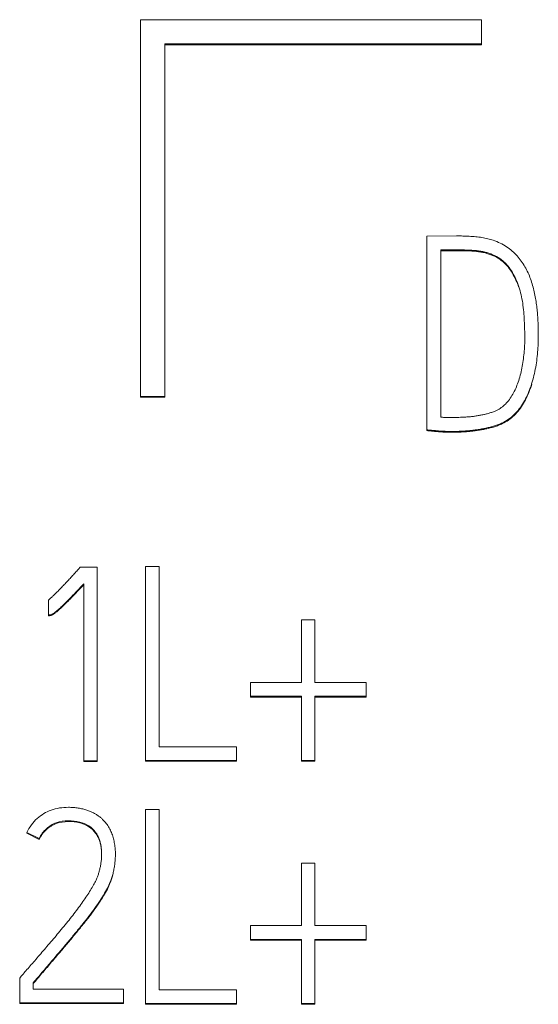
# Model space of a CAD drawing. Units: millimetres. Extents: x 0 to 594, y 0 to 420.
# Drawn here: x 20 to 24, y 239 to 247 of the extents above; entities that cross this region are included whole.
import ezdxf

# ---------------------------------------------------------------- set-up
doc = ezdxf.new("R2010")
doc.units = ezdxf.units.MM
doc.layers.add('1', color=7, linetype='Continuous')

msp = doc.modelspace()

# ---------------------------------------------------------------- linework, layer by layer
at = {"layer": '1', "color": 7, "linetype": 'Continuous', "lineweight": 13}
for p, q in [((23.8883, 246.944), (21.0883, 246.944)), ((21.0883, 246.944), (21.0883, 243.8506)), ((23.8883, 246.944), (23.8883, 246.7444)), ((23.8883, 246.7444), (21.2883, 246.7444)), ((21.2883, 246.7444), (21.2883, 243.8506)), ((23.8883, 246.7379), (21.2883, 246.7379)), ((23.8883, 246.7379), (23.8883, 246.7444)), ((23.4395, 245.1658), (23.6836, 245.168)), ((23.4395, 243.5759), (23.4395, 245.1658)), ((23.728, 245.0529), (23.5526, 245.0529)), ((23.5526, 245.0529), (23.5526, 243.6799)), ((23.728, 245.0464), (23.5526, 245.0464)), ((23.728, 245.0529), (23.728, 245.0464)), ((24.3538, 244.3327), (24.3538, 244.3392)), ((21.0883, 243.8506), (21.2883, 243.8506)), ((21.0883, 243.844), (21.0883, 243.8506)), ((21.0883, 243.844), (21.2883, 243.844)), ((21.2883, 243.844), (21.2883, 243.8506)), ((23.4395, 243.5759), (23.4395, 243.5694)), ((20.5936, 242.4487), (20.578, 242.431)), ((20.7334, 242.4487), (20.5936, 242.4487)), ((20.7334, 240.8587), (20.7334, 242.4487)), ((21.1286, 242.4549), (21.1286, 240.8605)), ((21.2418, 242.4549), (21.1286, 242.4549)), ((21.2418, 240.9735), (21.2418, 242.4549)), ((20.6224, 242.3114), (20.6224, 240.8587)), ((20.3317, 242.178), (20.3317, 242.0545)), ((20.3317, 242.0545), (20.3317, 242.048)), ((22.52, 242.0143), (22.409, 242.0143)), ((22.409, 242.0143), (22.409, 241.5005)), ((22.52, 241.5005), (22.52, 242.0143)), ((22.409, 241.5005), (21.9918, 241.5005)), ((21.9918, 241.5005), (21.9918, 241.3876)), ((22.9416, 241.5005), (22.52, 241.5005)), ((22.9416, 241.3876), (22.9416, 241.5005)), ((21.9918, 241.3876), (21.9918, 241.3811)), ((21.9918, 241.3876), (22.409, 241.3876)), ((21.9918, 241.3811), (22.409, 241.3811)), ((22.409, 241.3876), (22.409, 240.8605)), ((22.52, 240.8605), (22.52, 241.3876)), ((22.52, 241.3876), (22.9416, 241.3876)), ((22.52, 241.3811), (22.9416, 241.3811)), ((22.9416, 241.3876), (22.9416, 241.3811)), ((21.8764, 240.9735), (21.2418, 240.9735)), ((21.8764, 240.8605), (21.8764, 240.9735)), ((20.6224, 240.8587), (20.6224, 240.8522)), ((20.6224, 240.8587), (20.7334, 240.8587)), ((20.6224, 240.8522), (20.7334, 240.8522)), ((20.7334, 240.8587), (20.7334, 240.8522)), ((21.1286, 240.8605), (21.1286, 240.854)), ((21.1286, 240.8605), (21.8764, 240.8605)), ((21.1286, 240.854), (21.8764, 240.854)), ((21.8764, 240.8605), (21.8764, 240.854)), ((22.409, 240.8605), (22.409, 240.854)), ((22.409, 240.8605), (22.52, 240.8605)), ((22.409, 240.854), (22.52, 240.854)), ((22.52, 240.8605), (22.52, 240.854)), ((21.1286, 240.4592), (21.2418, 240.4592)), ((21.1286, 238.8648), (21.1286, 240.4592)), ((21.2418, 240.4592), (21.2418, 238.9777)), ((20.1564, 240.2701), (20.1564, 240.2636)), ((20.1564, 240.2701), (20.2563, 240.2192)), ((20.1564, 240.2636), (20.2563, 240.2126)), ((20.2563, 240.2192), (20.2563, 240.2126)), ((20.8821, 240.083), (20.8821, 240.0895)), ((22.409, 239.5048), (22.409, 240.0185)), ((22.409, 240.0185), (22.52, 240.0185)), ((22.52, 240.0185), (22.52, 239.5048)), ((21.9918, 239.3918), (21.9918, 239.5048)), ((21.9918, 239.5048), (22.409, 239.5048)), ((22.52, 239.5048), (22.9416, 239.5048)), ((22.9416, 239.5048), (22.9416, 239.3918)), ((22.409, 239.3918), (21.9918, 239.3918)), ((21.9918, 239.3918), (21.9918, 239.3853)), ((22.409, 239.3853), (21.9918, 239.3853)), ((22.409, 238.8648), (22.409, 239.3918)), ((22.9416, 239.3918), (22.52, 239.3918)), ((22.52, 239.3918), (22.52, 238.8648)), ((22.9416, 239.3853), (22.52, 239.3853)), ((22.9416, 239.3918), (22.9416, 239.3853)), ((20.1098, 239.0898), (20.0965, 239.0743)), ((20.0965, 239.0743), (20.0965, 238.8706)), ((20.2074, 238.9813), (20.2074, 239.0344)), ((20.9486, 238.9813), (20.2074, 238.9813)), ((20.9486, 238.8706), (20.9486, 238.9813)), ((21.2418, 238.9777), (21.8764, 238.9777)), ((21.8764, 238.9777), (21.8764, 238.8648)), ((20.0965, 238.8706), (20.0965, 238.8641)), ((20.0965, 238.8706), (20.9486, 238.8706)), ((20.0965, 238.8641), (20.9486, 238.8641)), ((20.9486, 238.8706), (20.9486, 238.8641)), ((21.1286, 238.8648), (21.1286, 238.8583)), ((21.8764, 238.8648), (21.1286, 238.8648)), ((21.8764, 238.8583), (21.1286, 238.8583)), ((21.8764, 238.8648), (21.8764, 238.8583)), ((22.52, 238.8648), (22.409, 238.8648)), ((22.409, 238.8648), (22.409, 238.8583)), ((22.52, 238.8583), (22.409, 238.8583)), ((22.52, 238.8648), (22.52, 238.8583))]:
    msp.add_line(p, q, dxfattribs=at)
for points, knots in [([(23.6836, 245.168), (23.7009, 245.1682), (23.7356, 245.1675), (23.7877, 245.1653), (23.8396, 245.1618), (23.8902, 245.1561), (23.9381, 245.1465), (23.9888, 245.1315), (24.0415, 245.1107), (24.0943, 245.0811), (24.1401, 245.0452), (24.1798, 245.0049), (24.2149, 244.9615), (24.2447, 244.9149), (24.2699, 244.8658), (24.2911, 244.8147), (24.3077, 244.762), (24.3208, 244.7087), (24.3317, 244.6559), (24.3396, 244.6039), (24.3453, 244.5532), (24.3495, 244.5041), (24.3517, 244.4571), (24.3528, 244.4131), (24.3536, 244.3729), (24.354, 244.3246), (24.3526, 244.2664), (24.3473, 244.1966), (24.3388, 244.126), (24.3266, 244.0559), (24.3099, 243.9875), (24.2893, 243.9216), (24.2642, 243.8589), (24.2337, 243.8007), (24.1988, 243.7472), (24.1585, 243.7001), (24.1116, 243.6613), (24.0664, 243.6364), (24.0267, 243.6192), (23.9934, 243.6074), (23.9587, 243.5977), (23.9234, 243.5896), (23.8878, 243.5826), (23.8523, 243.5768), (23.817, 243.5722), (23.7818, 243.5684), (23.7472, 243.5658), (23.7135, 243.564), (23.6813, 243.5628), (23.6463, 243.5624), (23.609, 243.5629), (23.5701, 243.5643), (23.5346, 243.5668), (23.5015, 243.5699), (23.4701, 243.5729), (23.4495, 243.5748), (23.4395, 243.5759)], [0, 0, 0, 0, 0.019385, 0.038878, 0.058494, 0.077648, 0.095824, 0.113147, 0.136821, 0.159212, 0.180764, 0.201827, 0.222557, 0.243183, 0.263795, 0.284418, 0.305197, 0.325844, 0.345997, 0.365701, 0.384839, 0.403272, 0.421019, 0.437646, 0.452704, 0.466195, 0.491848, 0.518024, 0.544785, 0.571573, 0.597871, 0.62379, 0.649072, 0.673537, 0.697429, 0.720536, 0.742907, 0.765196, 0.778146, 0.791339, 0.804835, 0.818449, 0.831966, 0.845401, 0.85873, 0.871924, 0.884993, 0.897673, 0.909697, 0.92107, 0.936955, 0.951469, 0.964623, 0.976874, 0.988666, 1, 1, 1, 1]), ([(23.5526, 243.6799), (23.5574, 243.6794), (23.5674, 243.6786), (23.5833, 243.6779), (23.6008, 243.6777), (23.6195, 243.6777), (23.6391, 243.6777), (23.6615, 243.6777), (23.6868, 243.6779), (23.7153, 243.6787), (23.7449, 243.6798), (23.7752, 243.6817), (23.8059, 243.6847), (23.8367, 243.6886), (23.8674, 243.6935), (23.8978, 243.6994), (23.9276, 243.7063), (23.9567, 243.7143), (23.9848, 243.724), (24.017, 243.7365), (24.0514, 243.7573), (24.0865, 243.7877), (24.1177, 243.8251), (24.1452, 243.8681), (24.1693, 243.916), (24.1894, 243.9683), (24.2061, 244.0242), (24.2198, 244.083), (24.23, 244.1441), (24.2373, 244.2063), (24.2418, 244.2687), (24.2432, 244.3336), (24.2421, 244.4014), (24.2391, 244.4727), (24.2345, 244.5445), (24.2266, 244.6157), (24.2132, 244.6846), (24.1952, 244.7502), (24.1718, 244.8121), (24.142, 244.8689), (24.1067, 244.9209), (24.0632, 244.9664), (24.0093, 245.0022), (23.9589, 245.0233), (23.916, 245.0362), (23.8818, 245.0431), (23.8451, 245.0477), (23.8067, 245.0506), (23.7675, 245.0525), (23.7412, 245.0529), (23.728, 245.0529)], [0, 0, 0, 0, 0.006563, 0.013906, 0.022038, 0.030737, 0.039778, 0.04916, 0.061726, 0.074865, 0.08858, 0.102654, 0.116877, 0.131264, 0.14566, 0.159911, 0.174035, 0.187968, 0.20167, 0.215185, 0.235712, 0.256878, 0.279272, 0.302882, 0.327522, 0.353445, 0.380463, 0.408309, 0.437091, 0.466233, 0.495133, 0.523855, 0.556211, 0.589161, 0.622728, 0.656045, 0.688361, 0.719869, 0.750376, 0.779826, 0.808642, 0.837191, 0.866429, 0.897502, 0.912452, 0.928476, 0.945677, 0.963588, 0.981689, 1, 1, 1, 1]), ([(24.1922, 244.7495), (24.1858, 244.7686), (24.1709, 244.8073), (24.142, 244.8624), (24.1067, 244.9144), (24.0632, 244.9599), (24.0093, 244.9957), (23.9589, 245.0168), (23.916, 245.0297), (23.8818, 245.0366), (23.8451, 245.0412), (23.8067, 245.0441), (23.7675, 245.046), (23.7412, 245.0464), (23.728, 245.0464)], [0, 0, 0, 0, 0.100504, 0.206627, 0.310461, 0.413333, 0.518689, 0.63066, 0.684529, 0.742271, 0.804254, 0.868792, 0.934019, 1, 1, 1, 1]), ([(24.2999, 243.9497), (24.2963, 243.938), (24.2853, 243.905), (24.2642, 243.8524), (24.2337, 243.7942), (24.1988, 243.7407), (24.1585, 243.6936), (24.1116, 243.6548), (24.0664, 243.6299), (24.0267, 243.6127), (23.9934, 243.6009), (23.9587, 243.5912), (23.9234, 243.5831), (23.8878, 243.576), (23.8523, 243.5703), (23.817, 243.5656), (23.7818, 243.5619), (23.7472, 243.5593), (23.7135, 243.5575), (23.6813, 243.5563), (23.6463, 243.5559), (23.609, 243.5564), (23.5701, 243.5577), (23.5346, 243.5603), (23.5015, 243.5634), (23.4701, 243.5663), (23.4495, 243.5683), (23.4395, 243.5694)], [0, 0, 0, 0, 0.035321, 0.100148, 0.162881, 0.224145, 0.283396, 0.340761, 0.397914, 0.43112, 0.464951, 0.499557, 0.534466, 0.569126, 0.603577, 0.637755, 0.671588, 0.705099, 0.737614, 0.768445, 0.797608, 0.838341, 0.875556, 0.909286, 0.940699, 0.970937, 1, 1, 1, 1]), ([(20.578, 242.431), (20.5692, 242.4209), (20.551, 242.4012), (20.5237, 242.3712), (20.4961, 242.3414), (20.469, 242.3123), (20.4427, 242.2847), (20.4178, 242.2588), (20.3944, 242.2351), (20.3726, 242.2141), (20.3529, 242.196), (20.3394, 242.1844), (20.3326, 242.1787), (20.3317, 242.178)], [0, 0, 0, 0, 0.113264, 0.227981, 0.344154, 0.458083, 0.56607, 0.66812, 0.762759, 0.848538, 0.925508, 0.990002, 1, 1, 1, 1]), ([(20.3317, 242.0545), (20.3339, 242.0545), (20.3387, 242.0549), (20.3465, 242.0565), (20.3562, 242.0589), (20.3683, 242.0648), (20.3833, 242.0751), (20.4024, 242.09), (20.4255, 242.1103), (20.4532, 242.1362), (20.4861, 242.1685), (20.5252, 242.2083), (20.5714, 242.2567), (20.6045, 242.2922), (20.6224, 242.3114)], [0, 0, 0, 0, 0.016663, 0.036768, 0.060496, 0.092617, 0.138787, 0.199552, 0.277115, 0.3736, 0.489098, 0.629203, 0.799496, 1, 1, 1, 1]), ([(20.3317, 242.048), (20.3339, 242.048), (20.3387, 242.0484), (20.3465, 242.05), (20.3562, 242.0524), (20.3683, 242.0583), (20.3833, 242.0686), (20.4024, 242.0835), (20.4255, 242.1038), (20.4532, 242.1297), (20.4861, 242.162), (20.5252, 242.2018), (20.5714, 242.2502), (20.6045, 242.2857), (20.6224, 242.3049)], [0, 0, 0, 0, 0.016663, 0.036768, 0.060496, 0.092617, 0.138787, 0.199552, 0.277115, 0.3736, 0.489098, 0.629203, 0.799496, 1, 1, 1, 1]), ([(20.2074, 239.0344), (20.2314, 239.0627), (20.2788, 239.1187), (20.3495, 239.2017), (20.4187, 239.2827), (20.4855, 239.3612), (20.5487, 239.4373), (20.6082, 239.5101), (20.6631, 239.5796), (20.7123, 239.6461), (20.7559, 239.7087), (20.7929, 239.7676), (20.8226, 239.8226), (20.8423, 239.8691), (20.8558, 239.9082), (20.865, 239.9423), (20.8725, 239.978), (20.878, 240.015), (20.8813, 240.0527), (20.8825, 240.0922), (20.8809, 240.1335), (20.8757, 240.176), (20.8672, 240.2182), (20.8546, 240.2593), (20.8366, 240.2983), (20.8181, 240.3286), (20.8003, 240.3512), (20.7854, 240.3678), (20.7688, 240.3847), (20.7497, 240.4012), (20.7277, 240.4163), (20.7031, 240.4302), (20.6757, 240.4427), (20.6457, 240.4537), (20.6129, 240.4634), (20.5769, 240.4709), (20.5375, 240.4751), (20.4622, 240.4777), (20.354, 240.4638), (20.2321, 240.3889), (20.176, 240.3133), (20.1564, 240.2701)], [0, 0, 0, 0, 0.048004, 0.095097, 0.141278, 0.185999, 0.228718, 0.269437, 0.307815, 0.343526, 0.376603, 0.406725, 0.433635, 0.457492, 0.472108, 0.48732, 0.503186, 0.519426, 0.535765, 0.552259, 0.57073, 0.589215, 0.607835, 0.62639, 0.644811, 0.663394, 0.672373, 0.68198, 0.692247, 0.70311, 0.714574, 0.726746, 0.739692, 0.753474, 0.768167, 0.783918, 0.800939, 0.819353, 0.881523, 0.938661, 1, 1, 1, 1]), ([(20.2563, 240.2192), (20.2704, 240.2496), (20.3104, 240.3033), (20.3963, 240.3566), (20.494, 240.369), (20.5864, 240.3599), (20.666, 240.3282), (20.7127, 240.2837), (20.7366, 240.2445), (20.7494, 240.2166), (20.7583, 240.187), (20.7644, 240.1564), (20.7681, 240.1249), (20.7692, 240.0929), (20.7682, 240.0608), (20.7653, 240.029), (20.7603, 239.998), (20.7539, 239.9682), (20.7466, 239.9401), (20.737, 239.9099), (20.723, 239.8758), (20.7028, 239.8363), (20.6774, 239.7936), (20.6479, 239.7482), (20.6154, 239.7006), (20.5799, 239.6515), (20.5419, 239.6011), (20.5016, 239.5497), (20.4593, 239.4982), (20.4162, 239.4467), (20.3733, 239.3958), (20.331, 239.3459), (20.2895, 239.2975), (20.2492, 239.2506), (20.2105, 239.2059), (20.1741, 239.164), (20.1408, 239.1256), (20.1197, 239.1013), (20.1098, 239.0898)], [0, 0, 0, 0, 0.051647, 0.09943, 0.150945, 0.199195, 0.240637, 0.2798, 0.295394, 0.310938, 0.326681, 0.342661, 0.358816, 0.375251, 0.391744, 0.408047, 0.424226, 0.439924, 0.454758, 0.468767, 0.488525, 0.511149, 0.536757, 0.564665, 0.594142, 0.625206, 0.657561, 0.690904, 0.725249, 0.759827, 0.793857, 0.827339, 0.86001, 0.891601, 0.922115, 0.950752, 0.976714, 1, 1, 1, 1]), ([(20.2563, 240.2126), (20.2704, 240.2431), (20.3104, 240.2968), (20.3963, 240.3501), (20.494, 240.3625), (20.5864, 240.3534), (20.666, 240.3217), (20.7127, 240.2771), (20.7366, 240.2379), (20.7494, 240.2101), (20.7583, 240.1805), (20.7644, 240.1499), (20.7681, 240.1184), (20.7689, 240.0968), (20.7689, 240.0858), (20.7689, 240.0854)], [0, 0, 0, 0, 0.13745, 0.264619, 0.401716, 0.530126, 0.640418, 0.744644, 0.786145, 0.827513, 0.869409, 0.911938, 0.954933, 0.998671, 1, 1, 1, 1]), ([(20.2074, 239.0279), (20.2314, 239.0562), (20.2788, 239.1122), (20.3495, 239.1952), (20.4187, 239.2762), (20.4855, 239.3547), (20.5487, 239.4308), (20.6082, 239.5036), (20.6631, 239.5731), (20.7123, 239.6396), (20.7559, 239.7022), (20.7929, 239.7611), (20.8226, 239.8161), (20.8423, 239.8626), (20.8547, 239.8985), (20.86, 239.9174), (20.8621, 239.9255)], [0, 0, 0, 0, 0.099401, 0.196913, 0.292538, 0.385142, 0.473597, 0.557913, 0.637381, 0.711325, 0.779816, 0.842191, 0.897911, 0.947311, 0.977576, 1, 1, 1, 1])]:
    msp.add_open_spline(points, degree=3, knots=knots, dxfattribs=at)

doc.saveas('drawing.dxf')
